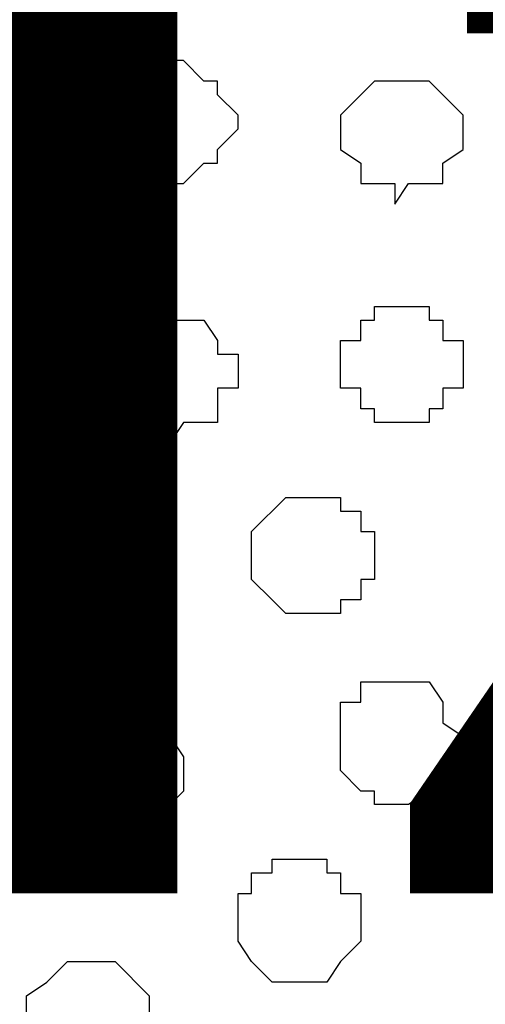
# Model space of a CAD drawing. Units: centimetres. Extents: x -8.2 to 8.1, y -12.1 to 13.4.
# Drawn here: x -1.3 to -1.2, y 0.5 to 0.8 of the extents above; entities that cross this region are included whole.
import ezdxf

# ---------------------------------------------------------------- set-up
doc = ezdxf.new("R2010")
doc.units = ezdxf.units.CM
doc.header["$MEASUREMENT"] = 0
doc.layers.add('Layer 1', color=7, linetype='Continuous')
doc.styles.add('180', font='arialbi.ttf', dxfattribs={"height": 1})

msp = doc.modelspace()

# ---------------------------------------------------------------- linework, layer by layer
at = {"layer": 'Layer 1', "color": 254}
msp.add_open_spline([(-7.28839, 0.17921), (-7.28839, 0.17921), (5.31848, 0.17921), (5.31848, 0.17921), (5.31848, 0.17921), (5.31848, 0.17921), (5.31848, 1.26294), (5.31848, 1.26294), (5.31848, 1.26294), (5.31848, 1.26294), (-7.28839, 1.26294), (-7.28839, 1.26294), (-7.28839, 1.26294), (-7.28839, 1.26294), (-7.28839, 0.17921), (-7.28839, 0.17921)], degree=3, knots=[0, 0, 0, 0, 0.25, 0.25, 0.25, 0.25, 0.5, 0.5, 0.5, 0.5, 0.75, 0.75, 0.75, 0.75, 1, 1, 1, 1], dxfattribs=at)
at = {"layer": 'Layer 1', "lineweight": 9}
for points, knots in [([(-7.28839, 1.26294), (-7.28839, 1.26294), (5.31848, 1.26294), (5.31848, 1.26294), (5.31848, 1.26294), (5.31848, 1.26294), (5.31848, 0.17921), (5.31848, 0.17921), (5.31848, 0.17921), (5.31848, 0.17921), (-7.28839, 0.17921), (-7.28839, 0.17921), (-7.28839, 0.17921), (-7.28839, 0.17921), (-7.28839, 1.26294), (-7.28839, 1.26294)], [0, 0, 0, 0, 0.25, 0.25, 0.25, 0.25, 0.5, 0.5, 0.5, 0.5, 0.75, 0.75, 0.75, 0.75, 1, 1, 1, 1]), ([(-1.43369, 0.34643), (-1.43369, 0.34643), (-1.20721, 1.11266), (-1.20721, 1.11266), (-1.20721, 1.11266), (-1.20721, 1.11266), (-1.20721, 1.13806), (-1.20721, 1.13806), (-1.20721, 1.13806), (-1.20721, 1.13806), (-1.21356, 1.14864), (-1.21356, 1.14864), (-1.21356, 1.14864), (-1.21356, 1.14864), (-1.21779, 1.16134), (-1.21779, 1.16134), (-1.21779, 1.16134), (-1.21779, 1.16134), (-1.23896, 1.18251), (-1.23896, 1.18251), (-1.23896, 1.18251), (-1.23896, 1.18251), (-1.27282, 1.19733), (-1.27282, 1.19733), (-1.27282, 1.19733), (-1.27282, 1.19733), (-1.30457, 1.20791), (-1.30457, 1.20791), (-1.30457, 1.20791), (-1.30457, 1.20791), (-1.34691, 1.21849), (-1.34691, 1.21849), (-1.34691, 1.21849), (-1.34691, 1.21849), (-1.38924, 1.22484), (-1.38924, 1.22484), (-1.38924, 1.22484), (-1.38924, 1.22484), (-1.48026, 1.22484), (-1.48026, 1.22484), (-1.48026, 1.22484), (-1.48026, 1.22484), (-1.52894, 1.21849), (-1.52894, 1.21849), (-1.52894, 1.21849), (-1.52894, 1.21849), (-1.56704, 1.20791), (-1.56704, 1.20791), (-1.56704, 1.20791), (-1.56704, 1.20791), (-1.60514, 1.19733), (-1.60514, 1.19733), (-1.60514, 1.19733), (-1.60514, 1.19733), (-1.63054, 1.18251), (-1.63054, 1.18251), (-1.63054, 1.18251), (-1.63054, 1.18251), (-1.65382, 1.16134), (-1.65382, 1.16134), (-1.65382, 1.16134), (-1.65382, 1.16134), (-1.65806, 1.14864), (-1.65806, 1.14864), (-1.65806, 1.14864), (-1.65806, 1.14864), (-1.66441, 1.13806), (-1.66441, 1.13806), (-1.66441, 1.13806), (-1.66441, 1.13806), (-1.66441, 1.11266), (-1.66441, 1.11266), (-1.66441, 1.11266), (-1.66441, 1.11266), (-1.43369, 0.34643), (-1.43369, 0.34643)], [0, 0, 0, 0, 0.052632, 0.052632, 0.052632, 0.052632, 0.105263, 0.105263, 0.105263, 0.105263, 0.157895, 0.157895, 0.157895, 0.157895, 0.210526, 0.210526, 0.210526, 0.210526, 0.263158, 0.263158, 0.263158, 0.263158, 0.315789, 0.315789, 0.315789, 0.315789, 0.368421, 0.368421, 0.368421, 0.368421, 0.421053, 0.421053, 0.421053, 0.421053, 0.473684, 0.473684, 0.473684, 0.473684, 0.526316, 0.526316, 0.526316, 0.526316, 0.578947, 0.578947, 0.578947, 0.578947, 0.631579, 0.631579, 0.631579, 0.631579, 0.684211, 0.684211, 0.684211, 0.684211, 0.736842, 0.736842, 0.736842, 0.736842, 0.789474, 0.789474, 0.789474, 0.789474, 0.842105, 0.842105, 0.842105, 0.842105, 0.894737, 0.894737, 0.894737, 0.894737, 0.947368, 0.947368, 0.947368, 0.947368, 1, 1, 1, 1]), ([(-0.97226, 0.34008), (-0.97226, 0.34008), (-0.74154, 1.11266), (-0.74154, 1.11266), (-0.74154, 1.11266), (-0.74154, 1.11266), (-0.74154, 1.13806), (-0.74154, 1.13806), (-0.74154, 1.13806), (-0.74154, 1.13806), (-0.74577, 1.14864), (-0.74577, 1.14864), (-0.74577, 1.14864), (-0.74577, 1.14864), (-0.75636, 1.16134), (-0.75636, 1.16134), (-0.75636, 1.16134), (-0.75636, 1.16134), (-0.77964, 1.18251), (-0.77964, 1.18251), (-0.77964, 1.18251), (-0.77964, 1.18251), (-0.80504, 1.19733), (-0.80504, 1.19733), (-0.80504, 1.19733), (-0.80504, 1.19733), (-0.84314, 1.20791), (-0.84314, 1.20791), (-0.84314, 1.20791), (-0.84314, 1.20791), (-0.88547, 1.21849), (-0.88547, 1.21849), (-0.88547, 1.21849), (-0.88547, 1.21849), (-0.92992, 1.22484), (-0.92992, 1.22484), (-0.92992, 1.22484), (-0.92992, 1.22484), (-1.02094, 1.22484), (-1.02094, 1.22484), (-1.02094, 1.22484), (-1.02094, 1.22484), (-1.06327, 1.21849), (-1.06327, 1.21849), (-1.06327, 1.21849), (-1.06327, 1.21849), (-1.10561, 1.20791), (-1.10561, 1.20791), (-1.10561, 1.20791), (-1.10561, 1.20791), (-1.14371, 1.19733), (-1.14371, 1.19733), (-1.14371, 1.19733), (-1.14371, 1.19733), (-1.17122, 1.18251), (-1.17122, 1.18251), (-1.17122, 1.18251), (-1.17122, 1.18251), (-1.19239, 1.16134), (-1.19239, 1.16134), (-1.19239, 1.16134), (-1.19239, 1.16134), (-1.19662, 1.14864), (-1.19662, 1.14864), (-1.19662, 1.14864), (-1.19662, 1.14864), (-1.20297, 1.13806), (-1.20297, 1.13806), (-1.20297, 1.13806), (-1.20297, 1.13806), (-1.20297, 1.11266), (-1.20297, 1.11266), (-1.20297, 1.11266), (-1.20297, 1.11266), (-0.97226, 0.34008), (-0.97226, 0.34008)], [0, 0, 0, 0, 0.052632, 0.052632, 0.052632, 0.052632, 0.105263, 0.105263, 0.105263, 0.105263, 0.157895, 0.157895, 0.157895, 0.157895, 0.210526, 0.210526, 0.210526, 0.210526, 0.263158, 0.263158, 0.263158, 0.263158, 0.315789, 0.315789, 0.315789, 0.315789, 0.368421, 0.368421, 0.368421, 0.368421, 0.421053, 0.421053, 0.421053, 0.421053, 0.473684, 0.473684, 0.473684, 0.473684, 0.526316, 0.526316, 0.526316, 0.526316, 0.578947, 0.578947, 0.578947, 0.578947, 0.631579, 0.631579, 0.631579, 0.631579, 0.684211, 0.684211, 0.684211, 0.684211, 0.736842, 0.736842, 0.736842, 0.736842, 0.789474, 0.789474, 0.789474, 0.789474, 0.842105, 0.842105, 0.842105, 0.842105, 0.894737, 0.894737, 0.894737, 0.894737, 0.947368, 0.947368, 0.947368, 0.947368, 1, 1, 1, 1]), ([(-1.20297, 1.11689), (-1.20297, 1.11689), (-0.97649, 0.35066), (-0.97649, 0.35066), (-0.97649, 0.35066), (-0.97649, 0.35066), (-0.97226, 0.34008), (-0.97226, 0.34008), (-0.97226, 0.34008), (-0.97226, 0.34008), (-0.97649, 0.32314), (-0.97649, 0.32314), (-0.97649, 0.32314), (-0.97649, 0.32314), (-0.98284, 0.31256), (-0.98284, 0.31256), (-0.98284, 0.31256), (-0.98284, 0.31256), (-0.98707, 0.30198), (-0.98707, 0.30198), (-0.98707, 0.30198), (-0.98707, 0.30198), (-1.01036, 0.28081), (-1.01036, 0.28081), (-1.01036, 0.28081), (-1.01036, 0.28081), (-1.03576, 0.26599), (-1.03576, 0.26599), (-1.03576, 0.26599), (-1.03576, 0.26599), (-1.07386, 0.24906), (-1.07386, 0.24906), (-1.07386, 0.24906), (-1.07386, 0.24906), (-1.11619, 0.24271), (-1.11619, 0.24271), (-1.11619, 0.24271), (-1.11619, 0.24271), (-1.15852, 0.23848), (-1.15852, 0.23848), (-1.15852, 0.23848), (-1.15852, 0.23848), (-1.20721, 0.23213), (-1.20721, 0.23213), (-1.20721, 0.23213), (-1.20721, 0.23213), (-1.25166, 0.23848), (-1.25166, 0.23848), (-1.25166, 0.23848), (-1.25166, 0.23848), (-1.29822, 0.24271), (-1.29822, 0.24271), (-1.29822, 0.24271), (-1.29822, 0.24271), (-1.33632, 0.24906), (-1.33632, 0.24906), (-1.33632, 0.24906), (-1.33632, 0.24906), (-1.37442, 0.26599), (-1.37442, 0.26599), (-1.37442, 0.26599), (-1.37442, 0.26599), (-1.39982, 0.28081), (-1.39982, 0.28081), (-1.39982, 0.28081), (-1.39982, 0.28081), (-1.42311, 0.30198), (-1.42311, 0.30198), (-1.42311, 0.30198), (-1.42311, 0.30198), (-1.42734, 0.31256), (-1.42734, 0.31256), (-1.42734, 0.31256), (-1.42734, 0.31256), (-1.43369, 0.32314), (-1.43369, 0.32314), (-1.43369, 0.32314), (-1.43369, 0.32314), (-1.43369, 0.35066), (-1.43369, 0.35066), (-1.43369, 0.35066), (-1.43369, 0.35066), (-1.20297, 1.11689), (-1.20297, 1.11689)], [0, 0, 0, 0, 0.047619, 0.047619, 0.047619, 0.047619, 0.095238, 0.095238, 0.095238, 0.095238, 0.142857, 0.142857, 0.142857, 0.142857, 0.190476, 0.190476, 0.190476, 0.190476, 0.238095, 0.238095, 0.238095, 0.238095, 0.285714, 0.285714, 0.285714, 0.285714, 0.333333, 0.333333, 0.333333, 0.333333, 0.380952, 0.380952, 0.380952, 0.380952, 0.428571, 0.428571, 0.428571, 0.428571, 0.47619, 0.47619, 0.47619, 0.47619, 0.52381, 0.52381, 0.52381, 0.52381, 0.571429, 0.571429, 0.571429, 0.571429, 0.619048, 0.619048, 0.619048, 0.619048, 0.666667, 0.666667, 0.666667, 0.666667, 0.714286, 0.714286, 0.714286, 0.714286, 0.761905, 0.761905, 0.761905, 0.761905, 0.809524, 0.809524, 0.809524, 0.809524, 0.857143, 0.857143, 0.857143, 0.857143, 0.904762, 0.904762, 0.904762, 0.904762, 0.952381, 0.952381, 0.952381, 0.952381, 1, 1, 1, 1])]:
    msp.add_open_spline(points, degree=3, knots=knots, dxfattribs=at)
at = {"layer": 'Layer 1', "color": 253}
for points, knots in [([(-1.28764, 0.78034), (-1.28764, 0.78034), (-1.28341, 0.78034), (-1.28341, 0.78034), (-1.28341, 0.78034), (-1.28341, 0.78034), (-1.27706, 0.77399), (-1.27706, 0.77399), (-1.27706, 0.77399), (-1.27706, 0.77399), (-1.27282, 0.77399), (-1.27282, 0.77399), (-1.27282, 0.77399), (-1.27282, 0.77399), (-1.27282, 0.76976), (-1.27282, 0.76976), (-1.27282, 0.76976), (-1.27282, 0.76976), (-1.26647, 0.76341), (-1.26647, 0.76341), (-1.26647, 0.76341), (-1.26647, 0.76341), (-1.26647, 0.75918), (-1.26647, 0.75918), (-1.26647, 0.75918), (-1.26647, 0.75918), (-1.27282, 0.75283), (-1.27282, 0.75283), (-1.27282, 0.75283), (-1.27282, 0.75283), (-1.27282, 0.74859), (-1.27282, 0.74859), (-1.27282, 0.74859), (-1.27282, 0.74859), (-1.27706, 0.74859), (-1.27706, 0.74859), (-1.27706, 0.74859), (-1.27706, 0.74859), (-1.28341, 0.74224), (-1.28341, 0.74224), (-1.28341, 0.74224), (-1.28341, 0.74224), (-1.29399, 0.74224), (-1.29399, 0.74224), (-1.29399, 0.74224), (-1.29399, 0.74224), (-1.29822, 0.74859), (-1.29822, 0.74859), (-1.29822, 0.74859), (-1.29822, 0.74859), (-1.30457, 0.75283), (-1.30457, 0.75283), (-1.30457, 0.75283), (-1.30457, 0.75283), (-1.30457, 0.76976), (-1.30457, 0.76976), (-1.30457, 0.76976), (-1.30457, 0.76976), (-1.29822, 0.77399), (-1.29822, 0.77399), (-1.29822, 0.77399), (-1.29822, 0.77399), (-1.29399, 0.78034), (-1.29399, 0.78034), (-1.29399, 0.78034), (-1.29399, 0.78034), (-1.28764, 0.78034), (-1.28764, 0.78034)], [0, 0, 0, 0, 0.058824, 0.058824, 0.058824, 0.058824, 0.117647, 0.117647, 0.117647, 0.117647, 0.176471, 0.176471, 0.176471, 0.176471, 0.235294, 0.235294, 0.235294, 0.235294, 0.294118, 0.294118, 0.294118, 0.294118, 0.352941, 0.352941, 0.352941, 0.352941, 0.411765, 0.411765, 0.411765, 0.411765, 0.470588, 0.470588, 0.470588, 0.470588, 0.529412, 0.529412, 0.529412, 0.529412, 0.588235, 0.588235, 0.588235, 0.588235, 0.647059, 0.647059, 0.647059, 0.647059, 0.705882, 0.705882, 0.705882, 0.705882, 0.764706, 0.764706, 0.764706, 0.764706, 0.823529, 0.823529, 0.823529, 0.823529, 0.882353, 0.882353, 0.882353, 0.882353, 0.941176, 0.941176, 0.941176, 0.941176, 1, 1, 1, 1]), ([(-1.21779, 0.77399), (-1.21779, 0.77399), (-1.20721, 0.77399), (-1.20721, 0.77399), (-1.20721, 0.77399), (-1.20721, 0.77399), (-1.20297, 0.76976), (-1.20297, 0.76976), (-1.20297, 0.76976), (-1.20297, 0.76976), (-1.19662, 0.76341), (-1.19662, 0.76341), (-1.19662, 0.76341), (-1.19662, 0.76341), (-1.19662, 0.75283), (-1.19662, 0.75283), (-1.19662, 0.75283), (-1.19662, 0.75283), (-1.20297, 0.74859), (-1.20297, 0.74859), (-1.20297, 0.74859), (-1.20297, 0.74859), (-1.20297, 0.74224), (-1.20297, 0.74224), (-1.20297, 0.74224), (-1.20297, 0.74224), (-1.21356, 0.74224), (-1.21356, 0.74224), (-1.21356, 0.74224), (-1.21356, 0.74224), (-1.21779, 0.73589), (-1.21779, 0.73589), (-1.21779, 0.73589), (-1.21779, 0.73589), (-1.21779, 0.74224), (-1.21779, 0.74224), (-1.21779, 0.74224), (-1.21779, 0.74224), (-1.22837, 0.74224), (-1.22837, 0.74224), (-1.22837, 0.74224), (-1.22837, 0.74224), (-1.22837, 0.74859), (-1.22837, 0.74859), (-1.22837, 0.74859), (-1.22837, 0.74859), (-1.23472, 0.75283), (-1.23472, 0.75283), (-1.23472, 0.75283), (-1.23472, 0.75283), (-1.23472, 0.76341), (-1.23472, 0.76341), (-1.23472, 0.76341), (-1.23472, 0.76341), (-1.22837, 0.76976), (-1.22837, 0.76976), (-1.22837, 0.76976), (-1.22837, 0.76976), (-1.22414, 0.77399), (-1.22414, 0.77399), (-1.22414, 0.77399), (-1.22414, 0.77399), (-1.21779, 0.77399), (-1.21779, 0.77399)], [0, 0, 0, 0, 0.0625, 0.0625, 0.0625, 0.0625, 0.125, 0.125, 0.125, 0.125, 0.1875, 0.1875, 0.1875, 0.1875, 0.25, 0.25, 0.25, 0.25, 0.3125, 0.3125, 0.3125, 0.3125, 0.375, 0.375, 0.375, 0.375, 0.4375, 0.4375, 0.4375, 0.4375, 0.5, 0.5, 0.5, 0.5, 0.5625, 0.5625, 0.5625, 0.5625, 0.625, 0.625, 0.625, 0.625, 0.6875, 0.6875, 0.6875, 0.6875, 0.75, 0.75, 0.75, 0.75, 0.8125, 0.8125, 0.8125, 0.8125, 0.875, 0.875, 0.875, 0.875, 0.9375, 0.9375, 0.9375, 0.9375, 1, 1, 1, 1]), ([(-1.34691, 0.69991), (-1.34691, 0.69991), (-1.34267, 0.69991), (-1.34267, 0.69991), (-1.34267, 0.69991), (-1.34267, 0.69991), (-1.33632, 0.70414), (-1.33632, 0.70414), (-1.33632, 0.70414), (-1.33632, 0.70414), (-1.33209, 0.71049), (-1.33209, 0.71049), (-1.33209, 0.71049), (-1.33209, 0.71049), (-1.33209, 0.73166), (-1.33209, 0.73166), (-1.33209, 0.73166), (-1.33209, 0.73166), (-1.33632, 0.73166), (-1.33632, 0.73166), (-1.33632, 0.73166), (-1.33632, 0.73166), (-1.33632, 0.73589), (-1.33632, 0.73589), (-1.33632, 0.73589), (-1.33632, 0.73589), (-1.35749, 0.73589), (-1.35749, 0.73589), (-1.35749, 0.73589), (-1.35749, 0.73589), (-1.35749, 0.73166), (-1.35749, 0.73166), (-1.35749, 0.73166), (-1.35749, 0.73166), (-1.36384, 0.73166), (-1.36384, 0.73166), (-1.36384, 0.73166), (-1.36384, 0.73166), (-1.36384, 0.72108), (-1.36384, 0.72108), (-1.36384, 0.72108), (-1.36384, 0.72108), (-1.36807, 0.72108), (-1.36807, 0.72108), (-1.36807, 0.72108), (-1.36807, 0.72108), (-1.36384, 0.71473), (-1.36384, 0.71473), (-1.36384, 0.71473), (-1.36384, 0.71473), (-1.36384, 0.71049), (-1.36384, 0.71049), (-1.36384, 0.71049), (-1.36384, 0.71049), (-1.35749, 0.70414), (-1.35749, 0.70414), (-1.35749, 0.70414), (-1.35749, 0.70414), (-1.35326, 0.69991), (-1.35326, 0.69991), (-1.35326, 0.69991), (-1.35326, 0.69991), (-1.34691, 0.69991), (-1.34691, 0.69991)], [0, 0, 0, 0, 0.0625, 0.0625, 0.0625, 0.0625, 0.125, 0.125, 0.125, 0.125, 0.1875, 0.1875, 0.1875, 0.1875, 0.25, 0.25, 0.25, 0.25, 0.3125, 0.3125, 0.3125, 0.3125, 0.375, 0.375, 0.375, 0.375, 0.4375, 0.4375, 0.4375, 0.4375, 0.5, 0.5, 0.5, 0.5, 0.5625, 0.5625, 0.5625, 0.5625, 0.625, 0.625, 0.625, 0.625, 0.6875, 0.6875, 0.6875, 0.6875, 0.75, 0.75, 0.75, 0.75, 0.8125, 0.8125, 0.8125, 0.8125, 0.875, 0.875, 0.875, 0.875, 0.9375, 0.9375, 0.9375, 0.9375, 1, 1, 1, 1]), ([(-1.28764, 0.66181), (-1.28764, 0.66181), (-1.28341, 0.66816), (-1.28341, 0.66816), (-1.28341, 0.66816), (-1.28341, 0.66816), (-1.27282, 0.66816), (-1.27282, 0.66816), (-1.27282, 0.66816), (-1.27282, 0.66816), (-1.27282, 0.67874), (-1.27282, 0.67874), (-1.27282, 0.67874), (-1.27282, 0.67874), (-1.26647, 0.67874), (-1.26647, 0.67874), (-1.26647, 0.67874), (-1.26647, 0.67874), (-1.26647, 0.68933), (-1.26647, 0.68933), (-1.26647, 0.68933), (-1.26647, 0.68933), (-1.27282, 0.68933), (-1.27282, 0.68933), (-1.27282, 0.68933), (-1.27282, 0.68933), (-1.27282, 0.69356), (-1.27282, 0.69356), (-1.27282, 0.69356), (-1.27282, 0.69356), (-1.27706, 0.69991), (-1.27706, 0.69991), (-1.27706, 0.69991), (-1.27706, 0.69991), (-1.29822, 0.69991), (-1.29822, 0.69991), (-1.29822, 0.69991), (-1.29822, 0.69991), (-1.29822, 0.69356), (-1.29822, 0.69356), (-1.29822, 0.69356), (-1.29822, 0.69356), (-1.30457, 0.69356), (-1.30457, 0.69356), (-1.30457, 0.69356), (-1.30457, 0.69356), (-1.30457, 0.67239), (-1.30457, 0.67239), (-1.30457, 0.67239), (-1.30457, 0.67239), (-1.29822, 0.66816), (-1.29822, 0.66816), (-1.29822, 0.66816), (-1.29822, 0.66816), (-1.29399, 0.66816), (-1.29399, 0.66816), (-1.29399, 0.66816), (-1.29399, 0.66816), (-1.28764, 0.66181), (-1.28764, 0.66181)], [0, 0, 0, 0, 0.066667, 0.066667, 0.066667, 0.066667, 0.133333, 0.133333, 0.133333, 0.133333, 0.2, 0.2, 0.2, 0.2, 0.266667, 0.266667, 0.266667, 0.266667, 0.333333, 0.333333, 0.333333, 0.333333, 0.4, 0.4, 0.4, 0.4, 0.466667, 0.466667, 0.466667, 0.466667, 0.533333, 0.533333, 0.533333, 0.533333, 0.6, 0.6, 0.6, 0.6, 0.666667, 0.666667, 0.666667, 0.666667, 0.733333, 0.733333, 0.733333, 0.733333, 0.8, 0.8, 0.8, 0.8, 0.866667, 0.866667, 0.866667, 0.866667, 0.933333, 0.933333, 0.933333, 0.933333, 1, 1, 1, 1]), ([(-1.31516, 0.60889), (-1.31516, 0.60889), (-1.30457, 0.60889), (-1.30457, 0.60889), (-1.30457, 0.60889), (-1.30457, 0.60889), (-1.29822, 0.61313), (-1.29822, 0.61313), (-1.29822, 0.61313), (-1.29822, 0.61313), (-1.29399, 0.61948), (-1.29399, 0.61948), (-1.29399, 0.61948), (-1.29399, 0.61948), (-1.29399, 0.63429), (-1.29399, 0.63429), (-1.29399, 0.63429), (-1.29399, 0.63429), (-1.29822, 0.63429), (-1.29822, 0.63429), (-1.29822, 0.63429), (-1.29822, 0.63429), (-1.29822, 0.64064), (-1.29822, 0.64064), (-1.29822, 0.64064), (-1.29822, 0.64064), (-1.30457, 0.64064), (-1.30457, 0.64064), (-1.30457, 0.64064), (-1.30457, 0.64064), (-1.30457, 0.64488), (-1.30457, 0.64488), (-1.30457, 0.64488), (-1.30457, 0.64488), (-1.31939, 0.64488), (-1.31939, 0.64488), (-1.31939, 0.64488), (-1.31939, 0.64488), (-1.32574, 0.64064), (-1.32574, 0.64064), (-1.32574, 0.64064), (-1.32574, 0.64064), (-1.32574, 0.63429), (-1.32574, 0.63429), (-1.32574, 0.63429), (-1.32574, 0.63429), (-1.33209, 0.63429), (-1.33209, 0.63429), (-1.33209, 0.63429), (-1.33209, 0.63429), (-1.33209, 0.61948), (-1.33209, 0.61948), (-1.33209, 0.61948), (-1.33209, 0.61948), (-1.32574, 0.61313), (-1.32574, 0.61313), (-1.32574, 0.61313), (-1.32574, 0.61313), (-1.32574, 0.60889), (-1.32574, 0.60889), (-1.32574, 0.60889), (-1.32574, 0.60889), (-1.31516, 0.60889), (-1.31516, 0.60889)], [0, 0, 0, 0, 0.0625, 0.0625, 0.0625, 0.0625, 0.125, 0.125, 0.125, 0.125, 0.1875, 0.1875, 0.1875, 0.1875, 0.25, 0.25, 0.25, 0.25, 0.3125, 0.3125, 0.3125, 0.3125, 0.375, 0.375, 0.375, 0.375, 0.4375, 0.4375, 0.4375, 0.4375, 0.5, 0.5, 0.5, 0.5, 0.5625, 0.5625, 0.5625, 0.5625, 0.625, 0.625, 0.625, 0.625, 0.6875, 0.6875, 0.6875, 0.6875, 0.75, 0.75, 0.75, 0.75, 0.8125, 0.8125, 0.8125, 0.8125, 0.875, 0.875, 0.875, 0.875, 0.9375, 0.9375, 0.9375, 0.9375, 1, 1, 1, 1]), ([(-1.24531, 0.60889), (-1.24531, 0.60889), (-1.23472, 0.60889), (-1.23472, 0.60889), (-1.23472, 0.60889), (-1.23472, 0.60889), (-1.23472, 0.61313), (-1.23472, 0.61313), (-1.23472, 0.61313), (-1.23472, 0.61313), (-1.22837, 0.61313), (-1.22837, 0.61313), (-1.22837, 0.61313), (-1.22837, 0.61313), (-1.22837, 0.61948), (-1.22837, 0.61948), (-1.22837, 0.61948), (-1.22837, 0.61948), (-1.22414, 0.61948), (-1.22414, 0.61948), (-1.22414, 0.61948), (-1.22414, 0.61948), (-1.22414, 0.63429), (-1.22414, 0.63429), (-1.22414, 0.63429), (-1.22414, 0.63429), (-1.22837, 0.63429), (-1.22837, 0.63429), (-1.22837, 0.63429), (-1.22837, 0.63429), (-1.22837, 0.64064), (-1.22837, 0.64064), (-1.22837, 0.64064), (-1.22837, 0.64064), (-1.23472, 0.64064), (-1.23472, 0.64064), (-1.23472, 0.64064), (-1.23472, 0.64064), (-1.23472, 0.64488), (-1.23472, 0.64488), (-1.23472, 0.64488), (-1.23472, 0.64488), (-1.25166, 0.64488), (-1.25166, 0.64488), (-1.25166, 0.64488), (-1.25166, 0.64488), (-1.26224, 0.63429), (-1.26224, 0.63429), (-1.26224, 0.63429), (-1.26224, 0.63429), (-1.26224, 0.61948), (-1.26224, 0.61948), (-1.26224, 0.61948), (-1.26224, 0.61948), (-1.25589, 0.61313), (-1.25589, 0.61313), (-1.25589, 0.61313), (-1.25589, 0.61313), (-1.25166, 0.60889), (-1.25166, 0.60889), (-1.25166, 0.60889), (-1.25166, 0.60889), (-1.24531, 0.60889), (-1.24531, 0.60889)], [0, 0, 0, 0, 0.0625, 0.0625, 0.0625, 0.0625, 0.125, 0.125, 0.125, 0.125, 0.1875, 0.1875, 0.1875, 0.1875, 0.25, 0.25, 0.25, 0.25, 0.3125, 0.3125, 0.3125, 0.3125, 0.375, 0.375, 0.375, 0.375, 0.4375, 0.4375, 0.4375, 0.4375, 0.5, 0.5, 0.5, 0.5, 0.5625, 0.5625, 0.5625, 0.5625, 0.625, 0.625, 0.625, 0.625, 0.6875, 0.6875, 0.6875, 0.6875, 0.75, 0.75, 0.75, 0.75, 0.8125, 0.8125, 0.8125, 0.8125, 0.875, 0.875, 0.875, 0.875, 0.9375, 0.9375, 0.9375, 0.9375, 1, 1, 1, 1]), ([(-1.21779, 0.54963), (-1.21779, 0.54963), (-1.21356, 0.54963), (-1.21356, 0.54963), (-1.21356, 0.54963), (-1.21356, 0.54963), (-1.20721, 0.55386), (-1.20721, 0.55386), (-1.20721, 0.55386), (-1.20721, 0.55386), (-1.20297, 0.55386), (-1.20297, 0.55386), (-1.20297, 0.55386), (-1.20297, 0.55386), (-1.20297, 0.56021), (-1.20297, 0.56021), (-1.20297, 0.56021), (-1.20297, 0.56021), (-1.19662, 0.56444), (-1.19662, 0.56444), (-1.19662, 0.56444), (-1.19662, 0.56444), (-1.19662, 0.57079), (-1.19662, 0.57079), (-1.19662, 0.57079), (-1.19662, 0.57079), (-1.20297, 0.57503), (-1.20297, 0.57503), (-1.20297, 0.57503), (-1.20297, 0.57503), (-1.20297, 0.58138), (-1.20297, 0.58138), (-1.20297, 0.58138), (-1.20297, 0.58138), (-1.20721, 0.58773), (-1.20721, 0.58773), (-1.20721, 0.58773), (-1.20721, 0.58773), (-1.22837, 0.58773), (-1.22837, 0.58773), (-1.22837, 0.58773), (-1.22837, 0.58773), (-1.22837, 0.58138), (-1.22837, 0.58138), (-1.22837, 0.58138), (-1.22837, 0.58138), (-1.23472, 0.58138), (-1.23472, 0.58138), (-1.23472, 0.58138), (-1.23472, 0.58138), (-1.23472, 0.56021), (-1.23472, 0.56021), (-1.23472, 0.56021), (-1.23472, 0.56021), (-1.22837, 0.55386), (-1.22837, 0.55386), (-1.22837, 0.55386), (-1.22837, 0.55386), (-1.22414, 0.55386), (-1.22414, 0.55386), (-1.22414, 0.55386), (-1.22414, 0.55386), (-1.22414, 0.54963), (-1.22414, 0.54963), (-1.22414, 0.54963), (-1.22414, 0.54963), (-1.21779, 0.54963), (-1.21779, 0.54963)], [0, 0, 0, 0, 0.058824, 0.058824, 0.058824, 0.058824, 0.117647, 0.117647, 0.117647, 0.117647, 0.176471, 0.176471, 0.176471, 0.176471, 0.235294, 0.235294, 0.235294, 0.235294, 0.294118, 0.294118, 0.294118, 0.294118, 0.352941, 0.352941, 0.352941, 0.352941, 0.411765, 0.411765, 0.411765, 0.411765, 0.470588, 0.470588, 0.470588, 0.470588, 0.529412, 0.529412, 0.529412, 0.529412, 0.588235, 0.588235, 0.588235, 0.588235, 0.647059, 0.647059, 0.647059, 0.647059, 0.705882, 0.705882, 0.705882, 0.705882, 0.764706, 0.764706, 0.764706, 0.764706, 0.823529, 0.823529, 0.823529, 0.823529, 0.882353, 0.882353, 0.882353, 0.882353, 0.941176, 0.941176, 0.941176, 0.941176, 1, 1, 1, 1]), ([(-1.24531, 0.49459), (-1.24531, 0.49459), (-1.23896, 0.49459), (-1.23896, 0.49459), (-1.23896, 0.49459), (-1.23896, 0.49459), (-1.23472, 0.50094), (-1.23472, 0.50094), (-1.23472, 0.50094), (-1.23472, 0.50094), (-1.22837, 0.50729), (-1.22837, 0.50729), (-1.22837, 0.50729), (-1.22837, 0.50729), (-1.22837, 0.52211), (-1.22837, 0.52211), (-1.22837, 0.52211), (-1.22837, 0.52211), (-1.23472, 0.52211), (-1.23472, 0.52211), (-1.23472, 0.52211), (-1.23472, 0.52211), (-1.23472, 0.52846), (-1.23472, 0.52846), (-1.23472, 0.52846), (-1.23472, 0.52846), (-1.23896, 0.52846), (-1.23896, 0.52846), (-1.23896, 0.52846), (-1.23896, 0.52846), (-1.23896, 0.53269), (-1.23896, 0.53269), (-1.23896, 0.53269), (-1.23896, 0.53269), (-1.25589, 0.53269), (-1.25589, 0.53269), (-1.25589, 0.53269), (-1.25589, 0.53269), (-1.25589, 0.52846), (-1.25589, 0.52846), (-1.25589, 0.52846), (-1.25589, 0.52846), (-1.26224, 0.52846), (-1.26224, 0.52846), (-1.26224, 0.52846), (-1.26224, 0.52846), (-1.26224, 0.52211), (-1.26224, 0.52211), (-1.26224, 0.52211), (-1.26224, 0.52211), (-1.26647, 0.52211), (-1.26647, 0.52211), (-1.26647, 0.52211), (-1.26647, 0.52211), (-1.26647, 0.50729), (-1.26647, 0.50729), (-1.26647, 0.50729), (-1.26647, 0.50729), (-1.26224, 0.50094), (-1.26224, 0.50094), (-1.26224, 0.50094), (-1.26224, 0.50094), (-1.25589, 0.49459), (-1.25589, 0.49459), (-1.25589, 0.49459), (-1.25589, 0.49459), (-1.24531, 0.49459), (-1.24531, 0.49459)], [0, 0, 0, 0, 0.058824, 0.058824, 0.058824, 0.058824, 0.117647, 0.117647, 0.117647, 0.117647, 0.176471, 0.176471, 0.176471, 0.176471, 0.235294, 0.235294, 0.235294, 0.235294, 0.294118, 0.294118, 0.294118, 0.294118, 0.352941, 0.352941, 0.352941, 0.352941, 0.411765, 0.411765, 0.411765, 0.411765, 0.470588, 0.470588, 0.470588, 0.470588, 0.529412, 0.529412, 0.529412, 0.529412, 0.588235, 0.588235, 0.588235, 0.588235, 0.647059, 0.647059, 0.647059, 0.647059, 0.705882, 0.705882, 0.705882, 0.705882, 0.764706, 0.764706, 0.764706, 0.764706, 0.823529, 0.823529, 0.823529, 0.823529, 0.882353, 0.882353, 0.882353, 0.882353, 0.941176, 0.941176, 0.941176, 0.941176, 1, 1, 1, 1]), ([(-1.30881, 0.46284), (-1.30881, 0.46284), (-1.30457, 0.46284), (-1.30457, 0.46284), (-1.30457, 0.46284), (-1.30457, 0.46284), (-1.30457, 0.46919), (-1.30457, 0.46919), (-1.30457, 0.46919), (-1.30457, 0.46919), (-1.29822, 0.46919), (-1.29822, 0.46919), (-1.29822, 0.46919), (-1.29822, 0.46919), (-1.29822, 0.47343), (-1.29822, 0.47343), (-1.29822, 0.47343), (-1.29822, 0.47343), (-1.29399, 0.47343), (-1.29399, 0.47343), (-1.29399, 0.47343), (-1.29399, 0.47343), (-1.29399, 0.49036), (-1.29399, 0.49036), (-1.29399, 0.49036), (-1.29399, 0.49036), (-1.30457, 0.50094), (-1.30457, 0.50094), (-1.30457, 0.50094), (-1.30457, 0.50094), (-1.31939, 0.50094), (-1.31939, 0.50094), (-1.31939, 0.50094), (-1.31939, 0.50094), (-1.32574, 0.49459), (-1.32574, 0.49459), (-1.32574, 0.49459), (-1.32574, 0.49459), (-1.33209, 0.49036), (-1.33209, 0.49036), (-1.33209, 0.49036), (-1.33209, 0.49036), (-1.33209, 0.47343), (-1.33209, 0.47343), (-1.33209, 0.47343), (-1.33209, 0.47343), (-1.32574, 0.47343), (-1.32574, 0.47343), (-1.32574, 0.47343), (-1.32574, 0.47343), (-1.32574, 0.46919), (-1.32574, 0.46919), (-1.32574, 0.46919), (-1.32574, 0.46919), (-1.31939, 0.46919), (-1.31939, 0.46919), (-1.31939, 0.46919), (-1.31939, 0.46919), (-1.31939, 0.46284), (-1.31939, 0.46284), (-1.31939, 0.46284), (-1.31939, 0.46284), (-1.30881, 0.46284), (-1.30881, 0.46284)], [0, 0, 0, 0, 0.0625, 0.0625, 0.0625, 0.0625, 0.125, 0.125, 0.125, 0.125, 0.1875, 0.1875, 0.1875, 0.1875, 0.25, 0.25, 0.25, 0.25, 0.3125, 0.3125, 0.3125, 0.3125, 0.375, 0.375, 0.375, 0.375, 0.4375, 0.4375, 0.4375, 0.4375, 0.5, 0.5, 0.5, 0.5, 0.5625, 0.5625, 0.5625, 0.5625, 0.625, 0.625, 0.625, 0.625, 0.6875, 0.6875, 0.6875, 0.6875, 0.75, 0.75, 0.75, 0.75, 0.8125, 0.8125, 0.8125, 0.8125, 0.875, 0.875, 0.875, 0.875, 0.9375, 0.9375, 0.9375, 0.9375, 1, 1, 1, 1])]:
    msp.add_open_spline(points, degree=3, knots=knots, dxfattribs=at)
at = {"layer": 'Layer 1', "color": 251}
msp.add_open_spline([(-1.21779, 0.66816), (-1.21779, 0.66816), (-1.20721, 0.66816), (-1.20721, 0.66816), (-1.20721, 0.66816), (-1.20721, 0.66816), (-1.20721, 0.67239), (-1.20721, 0.67239), (-1.20721, 0.67239), (-1.20721, 0.67239), (-1.20297, 0.67239), (-1.20297, 0.67239), (-1.20297, 0.67239), (-1.20297, 0.67239), (-1.20297, 0.67874), (-1.20297, 0.67874), (-1.20297, 0.67874), (-1.20297, 0.67874), (-1.19662, 0.67874), (-1.19662, 0.67874), (-1.19662, 0.67874), (-1.19662, 0.67874), (-1.19662, 0.69356), (-1.19662, 0.69356), (-1.19662, 0.69356), (-1.19662, 0.69356), (-1.20297, 0.69356), (-1.20297, 0.69356), (-1.20297, 0.69356), (-1.20297, 0.69356), (-1.20297, 0.69991), (-1.20297, 0.69991), (-1.20297, 0.69991), (-1.20297, 0.69991), (-1.20721, 0.69991), (-1.20721, 0.69991), (-1.20721, 0.69991), (-1.20721, 0.69991), (-1.20721, 0.70414), (-1.20721, 0.70414), (-1.20721, 0.70414), (-1.20721, 0.70414), (-1.22414, 0.70414), (-1.22414, 0.70414), (-1.22414, 0.70414), (-1.22414, 0.70414), (-1.22414, 0.69991), (-1.22414, 0.69991), (-1.22414, 0.69991), (-1.22414, 0.69991), (-1.22837, 0.69991), (-1.22837, 0.69991), (-1.22837, 0.69991), (-1.22837, 0.69991), (-1.22837, 0.69356), (-1.22837, 0.69356), (-1.22837, 0.69356), (-1.22837, 0.69356), (-1.23472, 0.69356), (-1.23472, 0.69356), (-1.23472, 0.69356), (-1.23472, 0.69356), (-1.23472, 0.67874), (-1.23472, 0.67874), (-1.23472, 0.67874), (-1.23472, 0.67874), (-1.22837, 0.67874), (-1.22837, 0.67874), (-1.22837, 0.67874), (-1.22837, 0.67874), (-1.22837, 0.67239), (-1.22837, 0.67239), (-1.22837, 0.67239), (-1.22837, 0.67239), (-1.22414, 0.67239), (-1.22414, 0.67239), (-1.22414, 0.67239), (-1.22414, 0.67239), (-1.22414, 0.66816), (-1.22414, 0.66816), (-1.22414, 0.66816), (-1.22414, 0.66816), (-1.21779, 0.66816), (-1.21779, 0.66816)], degree=3, knots=[0, 0, 0, 0, 0.047619, 0.047619, 0.047619, 0.047619, 0.095238, 0.095238, 0.095238, 0.095238, 0.142857, 0.142857, 0.142857, 0.142857, 0.190476, 0.190476, 0.190476, 0.190476, 0.238095, 0.238095, 0.238095, 0.238095, 0.285714, 0.285714, 0.285714, 0.285714, 0.333333, 0.333333, 0.333333, 0.333333, 0.380952, 0.380952, 0.380952, 0.380952, 0.428571, 0.428571, 0.428571, 0.428571, 0.47619, 0.47619, 0.47619, 0.47619, 0.52381, 0.52381, 0.52381, 0.52381, 0.571429, 0.571429, 0.571429, 0.571429, 0.619048, 0.619048, 0.619048, 0.619048, 0.666667, 0.666667, 0.666667, 0.666667, 0.714286, 0.714286, 0.714286, 0.714286, 0.761905, 0.761905, 0.761905, 0.761905, 0.809524, 0.809524, 0.809524, 0.809524, 0.857143, 0.857143, 0.857143, 0.857143, 0.904762, 0.904762, 0.904762, 0.904762, 0.952381, 0.952381, 0.952381, 0.952381, 1, 1, 1, 1], dxfattribs=at)
at = {"layer": 'Layer 1', "color": 8}
msp.add_open_spline([(-1.30457, 0.54328), (-1.30457, 0.54328), (-1.29399, 0.54328), (-1.29399, 0.54328), (-1.29399, 0.54328), (-1.29399, 0.54328), (-1.28764, 0.54963), (-1.28764, 0.54963), (-1.28764, 0.54963), (-1.28764, 0.54963), (-1.28341, 0.55386), (-1.28341, 0.55386), (-1.28341, 0.55386), (-1.28341, 0.55386), (-1.28341, 0.56444), (-1.28341, 0.56444), (-1.28341, 0.56444), (-1.28341, 0.56444), (-1.28764, 0.57079), (-1.28764, 0.57079), (-1.28764, 0.57079), (-1.28764, 0.57079), (-1.28764, 0.57503), (-1.28764, 0.57503), (-1.28764, 0.57503), (-1.28764, 0.57503), (-1.29822, 0.57503), (-1.29822, 0.57503), (-1.29822, 0.57503), (-1.29822, 0.57503), (-1.30457, 0.58138), (-1.30457, 0.58138), (-1.30457, 0.58138), (-1.30457, 0.58138), (-1.30457, 0.57503), (-1.30457, 0.57503), (-1.30457, 0.57503), (-1.30457, 0.57503), (-1.31516, 0.57503), (-1.31516, 0.57503), (-1.31516, 0.57503), (-1.31516, 0.57503), (-1.31939, 0.57079), (-1.31939, 0.57079), (-1.31939, 0.57079), (-1.31939, 0.57079), (-1.31939, 0.54963), (-1.31939, 0.54963), (-1.31939, 0.54963), (-1.31939, 0.54963), (-1.31516, 0.54963), (-1.31516, 0.54963), (-1.31516, 0.54963), (-1.31516, 0.54963), (-1.31516, 0.54328), (-1.31516, 0.54328), (-1.31516, 0.54328), (-1.31516, 0.54328), (-1.30457, 0.54328), (-1.30457, 0.54328)], degree=3, knots=[0, 0, 0, 0, 0.066667, 0.066667, 0.066667, 0.066667, 0.133333, 0.133333, 0.133333, 0.133333, 0.2, 0.2, 0.2, 0.2, 0.266667, 0.266667, 0.266667, 0.266667, 0.333333, 0.333333, 0.333333, 0.333333, 0.4, 0.4, 0.4, 0.4, 0.466667, 0.466667, 0.466667, 0.466667, 0.533333, 0.533333, 0.533333, 0.533333, 0.6, 0.6, 0.6, 0.6, 0.666667, 0.666667, 0.666667, 0.666667, 0.733333, 0.733333, 0.733333, 0.733333, 0.8, 0.8, 0.8, 0.8, 0.866667, 0.866667, 0.866667, 0.866667, 0.933333, 0.933333, 0.933333, 0.933333, 1, 1, 1, 1], dxfattribs=at)

# ---------------------------------------------------------------- texts
at = {"layer": 'Layer 1', "color": 1, "style": '180', "oblique": 0, "width": 1.006477}
msp.add_text('Climatizer', height=0.416894, dxfattribs=at).set_placement((-3.14396, 0.52212))

doc.saveas('drawing.dxf')
